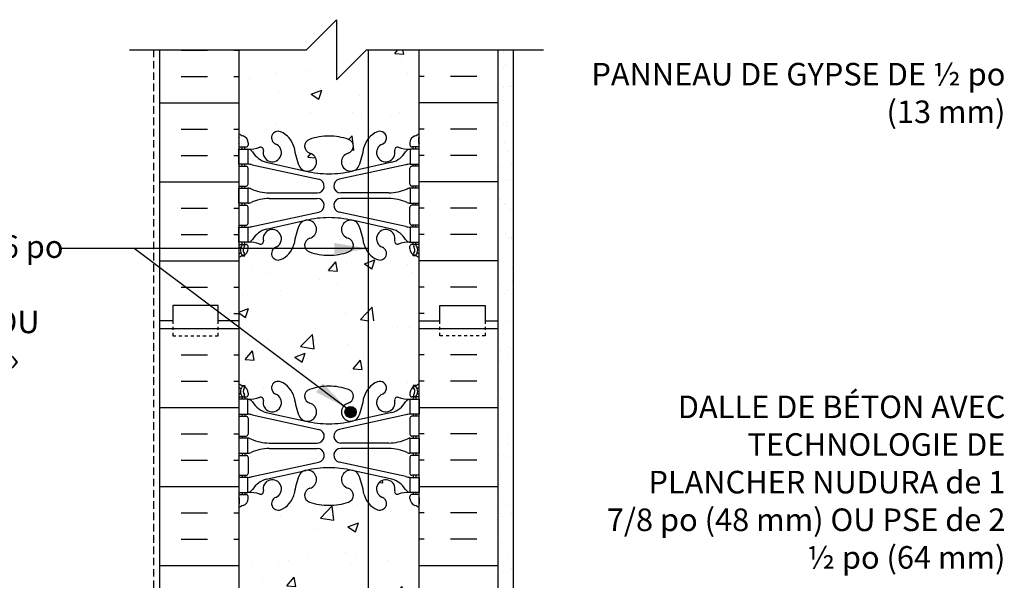
# Model space of a CAD drawing. Units: inches. Extents: x -108.4 to -55.7, y 106.3 to 166.2.
# Drawn here: x -89.5 to -56.7, y 147.6 to 166.2 of the extents above; entities that cross this region are included whole.
import ezdxf

# ---------------------------------------------------------------- set-up
doc = ezdxf.new("R2010")
doc.units = ezdxf.units.IN
doc.header["$MEASUREMENT"] = 0
doc.linetypes.add('DASHED2', pattern=[0.375, 0.25, -0.125])
for name, color, linetype in [('HATCH', 12, 'Continuous'), ('line25', 2, 'Continuous'), ('LINE3', 3, 'Continuous'), ('LINE50', 5, 'Continuous'), ('LINE9', 9, 'Continuous'), ('TEXT', 4, 'Continuous'), ('Web_Edge', 9, 'Continuous')]:
    doc.layers.add(name, color=color, linetype=linetype)
doc.styles.add('DIM', font='romans.shx', dxfattribs={"width": 0.7})
doc.styles.get("Standard").update_dxf_attribs({"font": 'romans.shx'})
doc.dimstyles.new('ext', dxfattribs={"dimscale": 12, "dimtxt": 0.09375, "dimasz": 0.09375, "dimexe": 0.09375, "dimexo": 0.0625, "dimgap": 0.0625, "dimtad": 0, "dimjust": 1, "dimdec": 1, "dimzin": 3, "dimdsep": 46, "dimlunit": 4, "dimtxsty": 'DIM', "dimcen": 0.09, "dimdle": 0.09375, "dimclrt": 4, "dimadec": 0, "dimazin": 0, "dimtfac": 1, "dimtdec": 1, "dimtmove": 2, "dimatfit": 3, "dimfxl": 0, "dimfrac": 2, "dimtolj": 1, "dimtzin": 0, "dimarcsym": 0})

# ---------------------------------------------------------------- blocks, each defined once
blk = doc.blocks.new('6 web')
at = {"layer": 'Web_Edge'}
for p, q in [((-3, 6.566), (-2.958, 6.566)), ((-2.89, 6.845), (-2.8, 6.845)), ((-2.8, 6.845), (-2.8, 6.803)), ((-2.69, 6.596), (-2.69, 6.529)), ((2.69, 6.596), (2.69, 6.529)), ((2.89, 6.845), (2.8, 6.845)), ((2.8, 6.845), (2.8, 6.803)), ((3, 6.566), (2.958, 6.566)), ((-3, 6.466), (-2.752, 6.466)), ((-2.89, 6.466), (-2.89, 6.396)), ((-2.8, 6.466), (-2.8, 6.396)), ((3, 6.466), (2.752, 6.466)), ((2.8, 6.466), (2.8, 6.396)), ((2.89, 6.466), (2.89, 6.396)), ((-2.89, 5.896), (-2.89, 5.826)), ((-2.8, 5.896), (-2.8, 5.826)), ((-2.09, 5.955), (-0.768, 5.665)), ((2.09, 5.955), (0.768, 5.665)), ((2.8, 5.896), (2.8, 5.826)), ((2.89, 5.896), (2.89, 5.826)), ((-3, 5.826), (-2.752, 5.826)), ((-2.69, 5.764), (-2.69, 5.229)), ((-2.551, 5.872), (-0.34, 5.391)), ((2.551, 5.872), (0.34, 5.391)), ((2.69, 5.764), (2.69, 5.229)), ((3, 5.826), (2.752, 5.826)), ((-3, 5.166), (-2.752, 5.166)), ((-2.89, 5.166), (-2.89, 5.096)), ((-2.8, 5.166), (-2.8, 5.096)), ((-1.985, 4.936), (-0.389, 4.936)), ((1.985, 4.936), (0.389, 4.936)), ((3, 5.166), (2.752, 5.166)), ((2.8, 5.166), (2.8, 5.096)), ((2.89, 5.166), (2.89, 5.096)), ((-2.89, 4.596), (-2.89, 4.526)), ((-2.8, 4.596), (-2.8, 4.526)), ((-1.985, 4.756), (-0.389, 4.756)), ((1.985, 4.756), (0.389, 4.756)), ((2.8, 4.596), (2.8, 4.526)), ((2.89, 4.596), (2.89, 4.526)), ((-3, 4.526), (-2.752, 4.526)), ((-2.69, 4.464), (-2.69, 3.929)), ((-2.551, 3.82), (-0.34, 4.302)), ((2.551, 3.82), (0.34, 4.302)), ((2.69, 4.464), (2.69, 3.929)), ((3, 4.526), (2.752, 4.526)), ((-2.09, 3.737), (-0.768, 4.028)), ((2.09, 3.737), (0.768, 4.028)), ((-3, 3.866), (-2.752, 3.866)), ((-2.89, 3.866), (-2.89, 3.796)), ((-2.8, 3.866), (-2.8, 3.796)), ((3, 3.866), (2.752, 3.866)), ((2.8, 3.866), (2.8, 3.796)), ((2.89, 3.866), (2.89, 3.796)), ((-2.89, 3.296), (-2.89, 3.226)), ((-2.8, 3.296), (-2.8, 3.226)), ((2.8, 3.296), (2.8, 3.226)), ((2.89, 3.296), (2.89, 3.226)), ((-3, 3.226), (-2.752, 3.226)), ((-2.99, 3.106), (-2.99, 2.92)), ((-2.69, 3.096), (-2.69, 3.164)), ((2.69, 3.096), (2.69, 3.164)), ((3, 3.226), (2.752, 3.226)), ((2.99, 3.106), (2.99, 2.92)), ((-2.99, -3.106), (-2.99, -2.92)), ((2.99, -3.106), (2.99, -2.92)), ((-3, -3.226), (-2.752, -3.226)), ((-2.89, -3.296), (-2.89, -3.226)), ((-2.8, -3.296), (-2.8, -3.226)), ((-2.69, -3.096), (-2.69, -3.164)), ((2.69, -3.096), (2.69, -3.164)), ((3, -3.226), (2.752, -3.226)), ((2.8, -3.296), (2.8, -3.226)), ((2.89, -3.296), (2.89, -3.226)), ((-3, -3.866), (-2.752, -3.866)), ((-2.89, -3.866), (-2.89, -3.796)), ((-2.8, -3.866), (-2.8, -3.796)), ((-2.551, -3.82), (-0.34, -4.302)), ((-2.09, -3.737), (-0.768, -4.028)), ((2.551, -3.82), (0.34, -4.302)), ((2.09, -3.737), (0.768, -4.028)), ((3, -3.866), (2.752, -3.866)), ((2.8, -3.866), (2.8, -3.796)), ((2.89, -3.866), (2.89, -3.796)), ((-2.69, -4.464), (-2.69, -3.929)), ((2.69, -4.464), (2.69, -3.929)), ((-3, -4.526), (-2.752, -4.526)), ((-2.89, -4.596), (-2.89, -4.526)), ((-2.8, -4.596), (-2.8, -4.526)), ((3, -4.526), (2.752, -4.526)), ((2.8, -4.596), (2.8, -4.526)), ((2.89, -4.596), (2.89, -4.526)), ((-1.985, -4.756), (-0.389, -4.756)), ((1.985, -4.756), (0.389, -4.756)), ((-3, -5.166), (-2.752, -5.166)), ((-2.89, -5.166), (-2.89, -5.096)), ((-2.8, -5.166), (-2.8, -5.096)), ((-2.69, -5.764), (-2.69, -5.229)), ((-1.985, -4.936), (-0.389, -4.936)), ((1.985, -4.936), (0.389, -4.936)), ((2.69, -5.764), (2.69, -5.229)), ((3, -5.166), (2.752, -5.166)), ((2.8, -5.166), (2.8, -5.096)), ((2.89, -5.166), (2.89, -5.096)), ((-2.551, -5.872), (-0.34, -5.391)), ((2.551, -5.872), (0.34, -5.391)), ((-3, -5.826), (-2.752, -5.826)), ((-2.89, -5.896), (-2.89, -5.826)), ((-2.8, -5.896), (-2.8, -5.826)), ((-2.09, -5.955), (-0.768, -5.665)), ((2.09, -5.955), (0.768, -5.665)), ((3, -5.826), (2.752, -5.826)), ((2.8, -5.896), (2.8, -5.826)), ((2.89, -5.896), (2.89, -5.826)), ((-3, -6.466), (-2.752, -6.466)), ((-2.89, -6.466), (-2.89, -6.396)), ((-2.8, -6.466), (-2.8, -6.396)), ((-2.69, -6.596), (-2.69, -6.529)), ((2.69, -6.596), (2.69, -6.529)), ((3, -6.466), (2.752, -6.466)), ((2.8, -6.466), (2.8, -6.396)), ((2.89, -6.466), (2.89, -6.396)), ((-3, -6.566), (-2.958, -6.566)), ((-2.89, -6.845), (-2.8, -6.845)), ((-2.8, -6.845), (-2.8, -6.803)), ((2.8, -6.845), (2.8, -6.803)), ((2.89, -6.845), (2.8, -6.845)), ((3, -6.566), (2.958, -6.566))]:
    blk.add_line(p, q, dxfattribs=at)
for points in [[(-2.995, 5.896), (-2.695, 5.896), (-2.695, 6.396), (-2.995, 6.396)], [(2.995, 5.896), (2.695, 5.896), (2.695, 6.396), (2.995, 6.396)], [(-2.995, 4.596), (-2.695, 4.596), (-2.695, 5.096), (-2.995, 5.096)], [(2.995, 4.596), (2.695, 4.596), (2.695, 5.096), (2.995, 5.096)], [(-2.995, 3.296), (-2.695, 3.296), (-2.695, 3.796), (-2.995, 3.796)], [(2.995, 3.296), (2.695, 3.296), (2.695, 3.796), (2.995, 3.796)], [(-2.995, -3.296), (-2.695, -3.296), (-2.695, -3.796), (-2.995, -3.796)], [(2.995, -3.296), (2.695, -3.296), (2.695, -3.796), (2.995, -3.796)], [(-2.995, -4.596), (-2.695, -4.596), (-2.695, -5.096), (-2.995, -5.096)], [(2.995, -4.596), (2.695, -4.596), (2.695, -5.096), (2.995, -5.096)], [(-2.995, -5.896), (-2.695, -5.896), (-2.695, -6.396), (-2.995, -6.396)], [(2.995, -5.896), (2.695, -5.896), (2.695, -6.396), (2.995, -6.396)]]:
    blk.add_lwpolyline(points, close=True, dxfattribs=at)
for centre, radius, start, end in [((-2.69, 7.303), 0.5, 231.6833, 250.5288), ((-1.69, 6.766), 0.22, 68.1963, 248.1963), ((-1.885, 6.278), 0.745, 13.2652, 68.1963), ((1.885, 6.278), 0.745, 111.8037, 166.7348), ((1.69, 6.766), 0.22, 291.8037, 111.8037), ((2.69, 7.303), 0.5, 289.4712, 308.3167), ((-2.69, 7.303), 0.6, 238.8907, 245.0748), ((-2.958, 6.586), 0.02, 270, 14.1541), ((-2.696, 6.651), 0.25, 140.1145, 222.4609), ((-2.951, 6.741), 0.02, 340.7916, 65.0748), ((-2.854, 6.782), 0.045, 319.1879, 141.448), ((-2.94, 6.596), 0.25, 0, 70.5288), ((-2.696, 6.651), 0.16, 140.0001, 222.4609), ((-1.885, 6.278), 0.305, 166.6795, 68.1963), ((-0.571, 6.49), 0.24, 108.923, 254.2747), ((0, 4.825), 2, 90, 108.923), ((0, 4.825), 2, 71.077, 90), ((0.571, 6.49), 0.24, 285.7253, 71.077), ((1.885, 6.278), 0.305, 111.8037, 13.3205), ((2.94, 6.596), 0.25, 109.4712, 180), ((2.854, 6.782), 0.045, 38.552, 220.8121), ((2.696, 6.651), 0.16, 317.5391, 39.9999), ((2.696, 6.651), 0.25, 317.5391, 39.8855), ((2.951, 6.741), 0.02, 114.9252, 199.2084), ((2.958, 6.586), 0.02, 165.8459, 270), ((2.69, 7.303), 0.6, 294.9252, 301.1093), ((-2.848, 6.512), 0.045, 222.4609, 42.4609), ((-2.752, 6.529), 0.0625, 270, 0), ((-2.639, 7.395), 1, 266.7879, 289.9067), ((-2.738, 6.15), 0.25, 37.2777, 80.0823), ((-1.891, 6.678), 0.75, 210.155, 254.5838), ((-2.269, 6.369), 0.09, 346.6795, 108.8651), ((1.803, 6.92), 3, 189.0273, 201.1984), ((-0.718, 5.966), 0.305, 205.3782, 74.2747), ((0.718, 5.966), 0.305, 105.7253, 334.6218), ((-1.803, 6.92), 3, 338.8016, 350.9727), ((1.891, 6.678), 0.75, 285.4162, 329.845), ((2.269, 6.369), 0.09, 71.1349, 193.3205), ((2.639, 7.395), 1, 250.0933, 273.2121), ((2.738, 6.15), 0.25, 99.9177, 142.7223), ((2.752, 6.529), 0.0625, 180, 270), ((2.848, 6.512), 0.045, 137.5391, 317.5391), ((-2.786, 4.9), 1, 76.4291, 84.7991), ((2.786, 4.9), 1, 95.2009, 103.5709), ((-2.752, 5.764), 0.0625, 0, 90), ((0, 8.932), 3.356, 256.7692, 270), ((0, 8.932), 3.356, 270, 283.2308), ((2.752, 5.764), 0.0625, 90, 180), ((-0.389, 5.166), 0.23, 270, 77.6055), ((0.389, 5.166), 0.23, 102.3945, 270), ((-2.752, 5.229), 0.0625, 270, 0), ((-2.699, 4.877), 0.219, 60.4937, 88.92), ((-1.955, 6.536), 1.6, 246.5673, 268.9203), ((1.955, 6.536), 1.6, 271.0797, 293.4327), ((2.699, 4.877), 0.219, 91.08, 119.5063), ((2.752, 5.229), 0.0625, 180, 270), ((-2.699, 4.815), 0.219, 271.08, 299.5063), ((-2.699, 4.815), 0.219, 271.08, 299.5063), ((-1.955, 3.156), 1.6, 91.0797, 113.4327), ((-1.955, 3.156), 1.6, 91.0797, 113.4327), ((-0.389, 4.526), 0.23, 282.3945, 90), ((0.389, 4.526), 0.23, 90, 257.6055), ((1.955, 3.156), 1.6, 66.5673, 88.9203), ((1.955, 3.156), 1.6, 66.5673, 88.9203), ((2.699, 4.815), 0.219, 240.4937, 268.92), ((2.699, 4.815), 0.219, 240.4937, 268.92), ((-2.752, 4.464), 0.0625, 0, 90), ((2.752, 4.464), 0.0625, 90, 180), ((-2.752, 3.929), 0.0625, 270, 0), ((-0.718, 3.727), 0.305, 285.7253, 154.6218), ((0, 0.761), 3.356, 90, 103.2308), ((0, 0.761), 3.356, 76.7692, 90), ((0.718, 3.727), 0.305, 25.3782, 254.2747), ((2.752, 3.929), 0.0625, 180, 270), ((-2.786, 4.792), 1, 275.2009, 283.5709), ((-1.891, 3.014), 0.75, 105.4162, 149.845), ((-1.885, 3.414), 0.305, 291.8037, 193.3205), ((1.803, 2.773), 3, 158.8016, 170.9727), ((-1.803, 2.773), 3, 9.0273, 21.1984), ((1.885, 3.414), 0.305, 346.6795, 248.1963), ((1.891, 3.014), 0.75, 30.155, 74.5838), ((2.786, 4.792), 1, 256.4291, 264.7991), ((-2.738, 3.542), 0.25, 279.9177, 322.7223), ((-2.639, 2.298), 1, 70.0933, 93.2121), ((-2.269, 3.323), 0.09, 251.1349, 13.3205), ((-0.571, 3.202), 0.24, 105.7253, 251.077), ((0.571, 3.202), 0.24, 288.923, 74.2747), ((2.269, 3.323), 0.09, 166.6795, 288.8651), ((2.639, 2.298), 1, 86.7879, 109.9067), ((2.738, 3.542), 0.25, 217.2777, 260.0823), ((-3.01, 3.106), 0.02, 0, 60.012), ((-2.94, 3.096), 0.25, 289.4712, 360), ((-2.752, 3.164), 0.0625, 360, 90), ((-1.69, 2.927), 0.22, 111.8037, 291.8037), ((-1.885, 3.414), 0.745, 291.8037, 346.7348), ((0, 4.867), 2, 251.077, 270), ((0, 4.867), 2, 270, 288.923), ((1.885, 3.414), 0.745, 193.2652, 248.1963), ((1.69, 2.927), 0.22, 248.1963, 68.1963), ((2.752, 3.164), 0.0625, 90, 180), ((2.94, 3.096), 0.25, 180, 250.5288), ((3.01, 3.106), 0.02, 119.988, 180), ((-3.01, 2.92), 0.02, 301.073, 0), ((-2.69, 2.389), 0.6, 121.073, 121.1093), ((-2.69, 2.389), 0.5, 109.4712, 128.3167), ((2.69, 2.389), 0.5, 51.6833, 70.5288), ((3.01, 2.92), 0.02, 180, 238.927), ((2.69, 2.389), 0.6, 58.8907, 58.927), ((-2.69, -2.389), 0.5, 231.6833, 250.5288), ((-2.69, -2.389), 0.6, 238.8907, 238.927), ((-3.01, -2.92), 0.02, 360, 58.927), ((-2.94, -3.096), 0.25, 0, 70.5288), ((-1.69, -2.927), 0.22, 68.1963, 248.1963), ((-1.885, -3.414), 0.745, 13.2652, 68.1963), ((0, -4.867), 2, 90, 108.923), ((0, -4.867), 2, 71.077, 90), ((1.885, -3.414), 0.745, 111.8037, 166.7348), ((1.69, -2.927), 0.22, 291.8037, 111.8037), ((2.94, -3.096), 0.25, 109.4712, 180), ((2.69, -2.389), 0.5, 289.4712, 308.3167), ((3.01, -2.92), 0.02, 121.073, 180), ((2.69, -2.389), 0.6, 301.073, 301.1093), ((-3.01, -3.106), 0.02, 299.988, 360), ((-2.752, -3.164), 0.0625, 270, 0), ((-2.639, -2.298), 1, 266.7879, 289.9067), ((-2.269, -3.323), 0.09, 346.6795, 108.8651), ((-1.885, -3.414), 0.305, 166.6795, 68.1963), ((1.803, -2.773), 3, 189.0273, 201.1984), ((-0.571, -3.202), 0.24, 108.923, 254.2747), ((0.571, -3.202), 0.24, 285.7253, 71.077), ((-1.803, -2.773), 3, 338.8016, 350.9727), ((1.885, -3.414), 0.305, 111.8037, 13.3205), ((2.269, -3.323), 0.09, 71.1349, 193.3205), ((2.639, -2.298), 1, 250.0933, 273.2121), ((2.752, -3.164), 0.0625, 180, 270), ((3.01, -3.106), 0.02, 180, 240.012), ((-2.738, -3.542), 0.25, 37.2777, 80.0823), ((-1.891, -3.014), 0.75, 210.155, 254.5838), ((-0.718, -3.727), 0.305, 205.3782, 74.2747), ((0.718, -3.727), 0.305, 105.7253, 334.6218), ((1.891, -3.014), 0.75, 285.4162, 329.845), ((2.738, -3.542), 0.25, 99.9177, 142.7223), ((-2.752, -3.929), 0.0625, 0, 90), ((-2.786, -4.792), 1, 76.4291, 84.7991), ((2.786, -4.792), 1, 95.2009, 103.5709), ((2.752, -3.929), 0.0625, 90, 180), ((0, -0.761), 3.356, 256.7692, 270), ((0, -0.761), 3.356, 270, 283.2308), ((-2.752, -4.464), 0.0625, 270, 0), ((-0.389, -4.526), 0.23, 270, 77.6055), ((0.389, -4.526), 0.23, 102.3945, 270), ((2.752, -4.464), 0.0625, 180, 270), ((-2.699, -4.815), 0.219, 60.4937, 88.92), ((-2.699, -4.815), 0.219, 60.4937, 88.92), ((-1.955, -3.156), 1.6, 246.5673, 268.9203), ((-1.955, -3.156), 1.6, 246.5673, 268.9203), ((1.955, -3.156), 1.6, 271.0797, 293.4327), ((1.955, -3.156), 1.6, 271.0797, 293.4327), ((2.699, -4.815), 0.219, 91.08, 119.5063), ((2.699, -4.815), 0.219, 91.08, 119.5063), ((-2.752, -5.229), 0.0625, 0, 90), ((-2.699, -4.877), 0.219, 271.08, 299.5063), ((-1.955, -6.536), 1.6, 91.0797, 113.4327), ((-0.389, -5.166), 0.23, 282.3945, 90), ((0.389, -5.166), 0.23, 90, 257.6055), ((1.955, -6.536), 1.6, 66.5673, 88.9203), ((2.699, -4.877), 0.219, 240.4937, 268.92), ((2.752, -5.229), 0.0625, 90, 180), ((-2.752, -5.764), 0.0625, 270, 0), ((-2.786, -4.9), 1, 275.2009, 283.5709), ((1.803, -6.92), 3, 158.8016, 170.9727), ((-0.718, -5.966), 0.305, 285.7253, 154.6218), ((0, -8.932), 3.356, 90, 103.2308), ((0, -8.932), 3.356, 76.7692, 90), ((0.718, -5.966), 0.305, 25.3782, 254.2747), ((-1.803, -6.92), 3, 9.0273, 21.1984), ((2.786, -4.9), 1, 256.4291, 264.7991), ((2.752, -5.764), 0.0625, 180, 270), ((-1.891, -6.678), 0.75, 105.4162, 149.845), ((-1.885, -6.278), 0.305, 291.8037, 193.3205), ((1.885, -6.278), 0.305, 346.6795, 248.1963), ((1.891, -6.678), 0.75, 30.155, 74.5838), ((-2.696, -6.651), 0.25, 137.5391, 219.8855), ((-2.848, -6.512), 0.045, 317.5391, 137.5391), ((-2.696, -6.651), 0.16, 137.5391, 219.9999), ((-2.752, -6.529), 0.0625, 360, 90), ((-2.738, -6.15), 0.25, 279.9177, 322.7223), ((-2.639, -7.395), 1, 70.0933, 93.2121), ((-2.269, -6.369), 0.09, 251.1349, 13.3205), ((-1.885, -6.278), 0.745, 291.8037, 346.7348), ((-0.571, -6.49), 0.24, 105.7253, 251.077), ((0.571, -6.49), 0.24, 288.923, 74.2747), ((1.885, -6.278), 0.745, 193.2652, 248.1963), ((2.269, -6.369), 0.09, 166.6795, 288.8651), ((2.639, -7.395), 1, 86.7879, 109.9067), ((2.738, -6.15), 0.25, 217.2777, 260.0823), ((2.752, -6.529), 0.0625, 90, 180), ((2.848, -6.512), 0.045, 42.4609, 222.4609), ((2.696, -6.651), 0.16, 320.0001, 42.4609), ((2.696, -6.651), 0.25, 320.1145, 42.4609), ((-2.69, -7.303), 0.6, 114.9252, 121.1093), ((-2.69, -7.303), 0.5, 109.4712, 128.3167), ((-2.958, -6.586), 0.02, 345.8459, 90), ((-2.951, -6.741), 0.02, 294.9252, 19.2084), ((-2.854, -6.782), 0.045, 218.552, 40.8121), ((-2.94, -6.596), 0.25, 289.4712, 360), ((-1.69, -6.766), 0.22, 111.8037, 291.8037), ((0, -4.825), 2, 251.077, 270), ((0, -4.825), 2, 270, 288.923), ((1.69, -6.766), 0.22, 248.1963, 68.1963), ((2.94, -6.596), 0.25, 180, 250.5288), ((2.854, -6.782), 0.045, 139.1879, 321.448), ((2.69, -7.303), 0.5, 51.6833, 70.5288), ((2.951, -6.741), 0.02, 160.7916, 245.0748), ((2.958, -6.586), 0.02, 90, 194.1541), ((2.69, -7.303), 0.6, 58.8907, 65.0748)]:
    blk.add_arc(centre, radius, start, end, dxfattribs=at)
blk = doc.blocks.new('6StanHalf2')
at = {"layer": 'HATCH'}
for p, q in [((-10.099, 8.49), (-9.224, 8.49)), ((-8.349, 8.49), (-8.188, 8.49)), ((-3.003, 8.378), (-2.901, 8.5)), ((-3.003, 8.378), (-2.704, 8.352)), ((-2.792, 8.225), (-2.792, 8.225)), ((-2.704, 8.35), (-2.732, 8.5)), ((-2.026, 8.49), (-2.188, 8.49)), ((-0.276, 8.49), (-1.151, 8.49)), ((-4.349, 8.066), (-4.349, 8.066)), ((-10.099, 7.615), (-9.224, 7.615)), ((-8.349, 7.615), (-8.188, 7.615)), ((-7.843, 7.56), (-7.843, 7.56)), ((-6.916, 7.714), (-6.916, 7.714)), ((-5.949, 7.809), (-5.949, 7.809)), ((-2.567, 7.699), (-2.567, 7.699)), ((-2.026, 7.615), (-2.188, 7.615)), ((-0.276, 7.615), (-1.151, 7.615)), ((-6.851, 7.08), (-6.851, 7.08)), ((-5.78, 7.026), (-5.43, 7.16)), ((-5.78, 7.026), (-5.531, 6.858)), ((-5.531, 6.856), (-5.43, 7.158)), ((-5.483, 7.198), (-5.483, 7.198)), ((-4.182, 6.967), (-4.182, 6.967)), ((-10.812, 6.74), (-8.188, 6.74)), ((0.438, 6.74), (-2.188, 6.74)), ((-5.797, 6.409), (-5.797, 6.409)), ((-4.41, 6.401), (-4.41, 6.401)), ((-4.107, 6.253), (-4.107, 6.253)), ((-3.128, 6.296), (-3.128, 6.296)), ((-2.855, 6.418), (-2.855, 6.418)), ((-6.977, 6.049), (-6.977, 6.049)), ((-10.099, 5.865), (-9.224, 5.865)), ((-8.349, 5.865), (-8.188, 5.865)), ((-7.265, 5.837), (-7.265, 5.837)), ((-4.535, 5.524), (-4.418, 5.645)), ((-4.385, 5.36), (-4.418, 5.643)), ((-2.026, 5.865), (-2.188, 5.865)), ((-0.276, 5.865), (-1.151, 5.865)), ((-4.363, 5.168), (-4.377, 5.291)), ((-10.099, 4.99), (-9.224, 4.99)), ((-8.349, 4.99), (-8.188, 4.99)), ((-5.896, 4.931), (-5.791, 5.056)), ((-5.896, 4.931), (-5.632, 4.908)), ((-4.409, 5.177), (-4.363, 5.17)), ((-2.026, 4.99), (-2.188, 4.99)), ((-0.276, 4.99), (-1.151, 4.99)), ((-4.471, 4.737), (-4.471, 4.737)), ((-10.812, 4.115), (-8.188, 4.115)), ((0.438, 4.115), (-2.188, 4.115)), ((-10.099, 3.24), (-9.224, 3.24)), ((-8.349, 3.24), (-8.188, 3.24)), ((-2.026, 3.24), (-2.188, 3.24)), ((-0.276, 3.24), (-1.151, 3.24)), ((-10.099, 2.365), (-9.224, 2.365)), ((-8.349, 2.365), (-8.188, 2.365)), ((-2.026, 2.365), (-2.188, 2.365)), ((-0.276, 2.365), (-1.151, 2.365)), ((-6.151, 1.871), (-6.151, 1.871)), ((-10.812, 1.49), (-8.188, 1.49)), ((-7.766, 1.312), (-7.766, 1.312)), ((-5.202, 1.17), (-4.961, 1.457)), ((-4.903, 1.142), (-4.961, 1.455)), ((-4.592, 1.408), (-4.592, 1.408)), ((-4.012, 1.387), (-3.662, 1.521)), ((-4.012, 1.387), (-3.763, 1.219)), ((-3.763, 1.217), (-3.662, 1.519)), ((-2.582, 1.367), (-2.582, 1.367)), ((0.438, 1.49), (-2.188, 1.49)), ((-7.159, 1.056), (-7.159, 1.056)), ((-5.202, 1.17), (-4.903, 1.144)), ((-5.096, 1.199), (-5.096, 1.199)), ((-2.427, 1.087), (-2.427, 1.087)), ((-5.498, 0.867), (-5.498, 0.867)), ((-4.908, 0.751), (-4.908, 0.751)), ((-10.099, 0.615), (-9.224, 0.615)), ((-8.349, 0.615), (-8.188, 0.615)), ((-8.053, 0.337), (-8.053, 0.337)), ((-6.801, 0.502), (-6.801, 0.502)), ((-2.026, 0.615), (-2.188, 0.615)), ((-0.276, 0.615), (-1.151, 0.615)), ((-8.349, -0.26), (-8.188, -0.26)), ((-8.188, -0.216), (-7.863, -0.091)), ((-8.188, -0.243), (-7.965, -0.393)), ((-7.964, -0.396), (-7.863, -0.094)), ((-4.653, -0.257), (-4.653, -0.257)), ((-4.145, -0.459), (-3.755, -0.053)), ((-3.703, -0.5), (-3.755, -0.055)), ((-2.026, -0.26), (-2.188, -0.26)), ((-4.145, -0.459), (-3.88, -0.5))]:
    blk.add_line(p, q, dxfattribs=at)
at = {"layer": 'line25'}
for p, q in [((-8.188, 8.5), (-8.188, -0.5)), ((-2.188, -0.5), (-2.188, 8.5))]:
    blk.add_line(p, q, dxfattribs=at)
at = {"layer": 'LINE50'}
for p, q in [((-10.812, -0.5), (-10.812, 8.5)), ((0.438, -0.5), (0.438, 8.5))]:
    blk.add_line(p, q, dxfattribs=at)
for points in [[(-8.188, -0.5), (-8.875, -0.5), (-8.875, 0), (-10.375, 0), (-10.375, -0.5), (-10.812, -0.5)], [(-2.188, -0.5), (-1.5, -0.5), (-1.5, 0), (0, 0), (0, -0.5), (0.438, -0.5)]]:
    blk.add_lwpolyline(points, dxfattribs=at)
at = {"layer": 'Web_Edge'}
for p, q in [((-8.177, 5.394), (-8.177, 5.58)), ((-2.198, 5.394), (-2.198, 5.58)), ((-8.188, 5.274), (-7.94, 5.274)), ((-8.077, 5.204), (-8.077, 5.274)), ((-7.987, 5.204), (-7.987, 5.274)), ((-7.877, 5.404), (-7.877, 5.336)), ((-2.498, 5.404), (-2.498, 5.336)), ((-2.188, 5.274), (-2.435, 5.274)), ((-2.388, 5.204), (-2.388, 5.274)), ((-2.298, 5.204), (-2.298, 5.274)), ((-8.188, 4.634), (-7.94, 4.634)), ((-8.077, 4.634), (-8.077, 4.704)), ((-7.987, 4.634), (-7.987, 4.704)), ((-7.738, 4.68), (-5.527, 4.198)), ((-7.277, 4.763), (-5.956, 4.472)), ((-2.637, 4.68), (-4.848, 4.198)), ((-3.098, 4.763), (-4.419, 4.472)), ((-2.188, 4.634), (-2.435, 4.634)), ((-2.388, 4.634), (-2.388, 4.704)), ((-2.298, 4.634), (-2.298, 4.704)), ((-7.877, 4.036), (-7.877, 4.571)), ((-2.498, 4.036), (-2.498, 4.571)), ((-8.188, 3.974), (-7.94, 3.974)), ((-8.077, 3.904), (-8.077, 3.974)), ((-7.987, 3.904), (-7.987, 3.974)), ((-2.188, 3.974), (-2.435, 3.974)), ((-2.388, 3.904), (-2.388, 3.974)), ((-2.298, 3.904), (-2.298, 3.974)), ((-7.173, 3.744), (-5.577, 3.744)), ((-3.202, 3.744), (-4.798, 3.744)), ((-8.188, 3.334), (-7.94, 3.334)), ((-8.077, 3.334), (-8.077, 3.404)), ((-7.987, 3.334), (-7.987, 3.404)), ((-7.173, 3.564), (-5.577, 3.564)), ((-3.202, 3.564), (-4.798, 3.564)), ((-2.188, 3.334), (-2.435, 3.334)), ((-2.388, 3.334), (-2.388, 3.404)), ((-2.298, 3.334), (-2.298, 3.404)), ((-7.877, 2.736), (-7.877, 3.271)), ((-7.738, 2.628), (-5.527, 3.109)), ((-2.637, 2.628), (-4.848, 3.109)), ((-2.498, 2.736), (-2.498, 3.271)), ((-8.188, 2.674), (-7.94, 2.674)), ((-8.077, 2.604), (-8.077, 2.674)), ((-7.987, 2.604), (-7.987, 2.674)), ((-7.277, 2.545), (-5.956, 2.835)), ((-3.098, 2.545), (-4.419, 2.835)), ((-2.188, 2.674), (-2.435, 2.674)), ((-2.388, 2.604), (-2.388, 2.674)), ((-2.298, 2.604), (-2.298, 2.674)), ((-8.188, 2.034), (-7.94, 2.034)), ((-8.077, 2.034), (-8.077, 2.104)), ((-7.987, 2.034), (-7.987, 2.104)), ((-7.877, 1.904), (-7.877, 1.971)), ((-2.498, 1.904), (-2.498, 1.971)), ((-2.188, 2.034), (-2.435, 2.034)), ((-2.388, 2.034), (-2.388, 2.104)), ((-2.298, 2.034), (-2.298, 2.104)), ((-8.188, 1.934), (-8.146, 1.934)), ((-8.077, 1.655), (-7.987, 1.655)), ((-7.987, 1.655), (-7.987, 1.697)), ((-2.388, 1.655), (-2.388, 1.697)), ((-2.298, 1.655), (-2.388, 1.655)), ((-2.188, 1.934), (-2.229, 1.934))]:
    blk.add_line(p, q, dxfattribs=at)
for points in [[(-8.182, 5.204), (-7.882, 5.204), (-7.882, 4.704), (-8.182, 4.704)], [(-2.193, 5.204), (-2.493, 5.204), (-2.493, 4.704), (-2.193, 4.704)], [(-8.182, 3.904), (-7.882, 3.904), (-7.882, 3.404), (-8.182, 3.404)], [(-2.193, 3.904), (-2.493, 3.904), (-2.493, 3.404), (-2.193, 3.404)], [(-8.182, 2.604), (-7.882, 2.604), (-7.882, 2.104), (-8.182, 2.104)], [(-2.193, 2.604), (-2.493, 2.604), (-2.493, 2.104), (-2.193, 2.104)]]:
    blk.add_lwpolyline(points, close=True, dxfattribs=at)
for centre, radius, start, end in [((-7.877, 6.111), 0.5, 231.6833, 250.5288), ((-7.877, 6.111), 0.6, 238.8907, 238.927), ((-8.197, 5.58), 0.02, 360, 58.927), ((-8.127, 5.404), 0.25, 0, 70.5288), ((-6.878, 5.573), 0.22, 68.1963, 248.1963), ((-7.073, 5.086), 0.745, 13.2652, 68.1963), ((-5.188, 3.633), 2, 90, 108.923), ((-5.188, 3.633), 2, 71.077, 90), ((-3.302, 5.086), 0.745, 111.8037, 166.7348), ((-3.497, 5.573), 0.22, 291.8037, 111.8037), ((-2.248, 5.404), 0.25, 109.4712, 180), ((-2.498, 6.111), 0.5, 289.4712, 308.3167), ((-2.178, 5.58), 0.02, 121.073, 180), ((-2.498, 6.111), 0.6, 301.073, 301.1093), ((-8.197, 5.394), 0.02, 299.988, 360), ((-7.94, 5.336), 0.0625, 270, 0), ((-7.826, 6.202), 1, 266.7879, 289.9067), ((-7.457, 5.177), 0.09, 346.6795, 108.8651), ((-7.073, 5.086), 0.305, 166.6795, 68.1963), ((-3.385, 5.727), 3, 189.0273, 201.1984), ((-5.758, 5.298), 0.24, 108.923, 254.2747), ((-4.617, 5.298), 0.24, 285.7253, 71.077), ((-6.99, 5.727), 3, 338.8016, 350.9727), ((-3.302, 5.086), 0.305, 111.8037, 13.3205), ((-2.918, 5.177), 0.09, 71.1349, 193.3205), ((-2.549, 6.202), 1, 250.0933, 273.2121), ((-2.435, 5.336), 0.0625, 180, 270), ((-2.178, 5.394), 0.02, 180, 240.012), ((-7.926, 4.958), 0.25, 37.2777, 80.0823), ((-7.078, 5.486), 0.75, 210.155, 254.5838), ((-5.906, 4.773), 0.305, 205.3782, 74.2747), ((-4.469, 4.773), 0.305, 105.7253, 334.6218), ((-3.297, 5.486), 0.75, 285.4162, 329.845), ((-2.449, 4.958), 0.25, 99.9177, 142.7223), ((-7.94, 4.571), 0.0625, 0, 90), ((-7.973, 3.708), 1, 76.4291, 84.7991), ((-2.402, 3.708), 1, 95.2009, 103.5709), ((-2.435, 4.571), 0.0625, 90, 180), ((-5.188, 7.739), 3.356, 256.7692, 270), ((-5.188, 7.739), 3.356, 270, 283.2308), ((-7.94, 4.036), 0.0625, 270, 0), ((-5.577, 3.974), 0.23, 270, 77.6055), ((-4.798, 3.974), 0.23, 102.3945, 270), ((-2.435, 4.036), 0.0625, 180, 270), ((-7.887, 3.685), 0.219, 60.4937, 88.92), ((-7.887, 3.685), 0.219, 60.4937, 88.92), ((-7.143, 5.344), 1.6, 246.5673, 268.9203), ((-7.143, 5.344), 1.6, 246.5673, 268.9203), ((-3.232, 5.344), 1.6, 271.0797, 293.4327), ((-3.232, 5.344), 1.6, 271.0797, 293.4327), ((-2.488, 3.685), 0.219, 91.08, 119.5063), ((-2.488, 3.685), 0.219, 91.08, 119.5063), ((-7.94, 3.271), 0.0625, 0, 90), ((-7.887, 3.623), 0.219, 271.08, 299.5063), ((-7.143, 1.964), 1.6, 91.0797, 113.4327), ((-5.577, 3.334), 0.23, 282.3945, 90), ((-4.798, 3.334), 0.23, 90, 257.6055), ((-3.232, 1.964), 1.6, 66.5673, 88.9203), ((-2.488, 3.623), 0.219, 240.4937, 268.92), ((-2.435, 3.271), 0.0625, 90, 180), ((-7.94, 2.736), 0.0625, 270, 0), ((-7.973, 3.6), 1, 275.2009, 283.5709), ((-3.385, 1.58), 3, 158.8016, 170.9727), ((-5.906, 2.534), 0.305, 285.7253, 154.6218), ((-5.188, -0.432), 3.356, 90, 103.2308), ((-5.188, -0.432), 3.356, 76.7692, 90), ((-4.469, 2.534), 0.305, 25.3782, 254.2747), ((-6.99, 1.58), 3, 9.0273, 21.1984), ((-2.402, 3.6), 1, 256.4291, 264.7991), ((-2.435, 2.736), 0.0625, 180, 270), ((-7.078, 1.822), 0.75, 105.4162, 149.845), ((-7.073, 2.222), 0.305, 291.8037, 193.3205), ((-3.302, 2.222), 0.305, 346.6795, 248.1963), ((-3.297, 1.822), 0.75, 30.155, 74.5838), ((-7.884, 1.849), 0.25, 137.5391, 219.8855), ((-8.035, 1.988), 0.045, 317.5391, 137.5391), ((-7.94, 1.971), 0.0625, 360, 90), ((-7.926, 2.35), 0.25, 279.9177, 322.7223), ((-7.826, 1.105), 1, 70.0933, 93.2121), ((-7.457, 2.131), 0.09, 251.1349, 13.3205), ((-7.073, 2.222), 0.745, 291.8037, 346.7348), ((-5.758, 2.01), 0.24, 105.7253, 251.077), ((-4.617, 2.01), 0.24, 288.923, 74.2747), ((-3.302, 2.222), 0.745, 193.2652, 248.1963), ((-2.918, 2.131), 0.09, 166.6795, 288.8651), ((-2.549, 1.105), 1, 86.7879, 109.9067), ((-2.449, 2.35), 0.25, 217.2777, 260.0823), ((-2.435, 1.971), 0.0625, 90, 180), ((-2.34, 1.988), 0.045, 42.4609, 222.4609), ((-2.491, 1.849), 0.25, 320.1145, 42.4609), ((-7.877, 1.197), 0.6, 114.9252, 121.1093), ((-7.877, 1.197), 0.5, 109.4712, 128.3167), ((-8.146, 1.914), 0.02, 345.8459, 90), ((-8.139, 1.759), 0.02, 294.9252, 19.2084), ((-8.042, 1.718), 0.045, 218.552, 40.8121), ((-7.884, 1.849), 0.16, 137.5391, 219.9999), ((-8.127, 1.904), 0.25, 289.4712, 360), ((-6.878, 1.734), 0.22, 111.8037, 291.8037), ((-5.188, 3.675), 2, 251.077, 270), ((-5.188, 3.675), 2, 270, 288.923), ((-3.497, 1.734), 0.22, 248.1963, 68.1963), ((-2.248, 1.904), 0.25, 180, 250.5288), ((-2.333, 1.718), 0.045, 139.1879, 321.448), ((-2.491, 1.849), 0.16, 320.0001, 42.4609), ((-2.498, 1.197), 0.5, 51.6833, 70.5288), ((-2.236, 1.759), 0.02, 160.7916, 245.0748), ((-2.229, 1.914), 0.02, 90, 194.1541), ((-2.498, 1.197), 0.6, 58.8907, 65.0748)]:
    blk.add_arc(centre, radius, start, end, dxfattribs=at)

msp = doc.modelspace()

# ---------------------------------------------------------------- hatches: boundary and pattern name
at = {"layer": 'HATCH'}
h = msp.add_hatch(dxfattribs=at)
h.set_pattern_fill('AR-SAND', color=256, scale=0.5, style=0)
h.set_pattern_definition([(37.5, (-56.70766, 138.966), (-0.031497, 0.963412), [0, -0.76, 0, -0.85, 0, -0.8125]), (7.5, (-56.7077, 138.966), (0.88489, 1.411073), [0, -0.41, 0, -0.685, 0, -0.2625]), (327.5, (-57.32266, 138.966), (1.55707, 0.00283), [0, -0.25, 0, -0.9, 0, -1.175]), (317.5, (-57.3227, 138.966), (1.503063, 0.43884), [0, -0.125, 0, -0.59, 0, -0.675])])
h.paths.add_polyline_path([(-73.059, 153.177), (-73.559, 153.177), (-73.559, 143.216), (-73.059, 143.216)])
h.paths.add_polyline_path([(-73.059, 157.379), (-73.559, 157.379), (-73.559, 156.216), (-73.559, 153.177), (-73.059, 153.177)])
h.paths.add_polyline_path([(-73.059, 165.216), (-73.559, 165.216), (-73.559, 157.379), (-73.059, 157.379)])
h = msp.add_hatch(dxfattribs=at)
h.set_pattern_fill('INSUL', color=256, scale=7, style=0)
h.set_pattern_definition([(0, (-3008.3458, -258.7935), (0, 2.625), []), (0, (-3008.3458, -257.9185), (0, 2.625), [0.875, -0.875]), (0, (-3008.3458, -257.0435), (0, 2.625), [0.875, -0.875])])
h.paths.add_polyline_path([(-84.809, 138.216), (-84.372, 138.216), (-84.372, 138.716), (-82.872, 138.716), (-82.872, 138.216), (-82.184, 138.216), (-82.184, 156.216), (-82.872, 156.216), (-82.872, 156.716), (-84.372, 156.716), (-84.372, 156.216), (-84.809, 156.216)])
h = msp.add_hatch(dxfattribs=at)
h.set_pattern_fill('INSUL', color=256, scale=7, style=0)
h.set_pattern_definition([(180, (2849.9774, -258.7935), (0, 2.625), []), (180, (2849.9774, -257.9185), (0, 2.625), [0.875, -0.875]), (180, (2849.9774, -257.0435), (0, 2.625), [0.875, -0.875])])
h.paths.add_polyline_path([(-73.559, 138.216), (-73.997, 138.216), (-73.997, 138.716), (-75.497, 138.716), (-75.497, 138.216), (-76.184, 138.216), (-76.184, 156.216), (-75.497, 156.216), (-75.497, 156.716), (-73.997, 156.716), (-73.997, 156.216), (-73.559, 156.216)])
h = msp.add_hatch(dxfattribs=at)
h.set_pattern_fill('AR-CONC', color=256, scale=0.5, style=0)
h.set_pattern_definition([(50, (-3008.3458, -258.7935), (3.586301, -0.3137607), [0.375, -4.125]), (355, (-3008.3458, -258.7935), (-0.6937567, 3.7609607), [0.3, -3.3]), (100.4514, (-3008.047, -258.8197), (2.892547, 3.4471977), [0.318701, -3.5057106]), (46.1842, (-3008.346, -257.7935), (5.336205, -0.827595), [0.5625, -6.1875]), (96.6356, (-3007.901, -257.8625), (4.6733135, 4.870589), [0.478051, -5.258565]), (351.1842, (-3008.346, -257.7935), (4.67331, 4.870593), [0.45, -4.95]), (21, (-3007.8458, -258.0435), (2.9845353, -2.0130945), [0.375, -4.125]), (326, (-3007.8458, -258.0435), (1.2165767, 3.62575), [0.3, -3.3]), (71.4514, (-3007.597, -258.2113), (4.201113, 1.6126525), [0.318701, -3.5057106]), (37.5, (-3008.3458, -258.7935), (0.0607993, 1.66446927), [0, -3.26, 0, -3.35, 0, -3.3125]), (7.5, (-3008.3458, -258.7935), (1.3153477, 1.9720586), [0, -1.91, 0, -3.185, 0, -1.2625]), (327.5, (-3009.4608, -258.7935), (2.6691122, -0.11277436), [0, -1.25, 0, -3.9, 0, -5.175]), (317.5, (-3009.9608, -258.7935), (2.9159308, 0.500525), [0, -1.625, 0, -2.59, 0, -3.675])])
h.paths.add_polyline_path([(-79.184, 154.041, -0.082755), (-78.536, 153.933, -0.735593), (-78.548, 153.475, 0.955472), (-78.41, 152.882), (-78.39, 152.886, 0.223253), (-78.19, 153.051, 0.053157), (-78.024, 153.665, -0.24438), (-77.576, 154.186, -1), (-77.412, 153.777, 2.182095), (-77.002, 153.564, -0.601435), (-76.883, 153.669, 0.10046), (-76.489, 153.612), (-76.384, 153.612), (-76.384, 153.682), (-76.432, 153.682, -0.414214), (-76.494, 153.745), (-76.494, 153.812, -0.249069), (-76.384, 154.019), (-76.384, 154.061), (-76.294, 154.061, 0.064398), (-76.184, 154.127), (-76.184, 156.216), (-82.184, 156.216), (-82.184, 154.127, 0.064398), (-82.074, 154.061), (-81.984, 154.061), (-81.984, 154.019, -0.249069), (-81.874, 153.812), (-81.874, 153.745, -0.414214), (-81.937, 153.682), (-81.984, 153.682), (-81.984, 153.612), (-81.879, 153.612, 0.10046), (-81.485, 153.669, -0.601435), (-81.366, 153.564, 2.182095), (-80.956, 153.777, -1), (-80.792, 154.186, -0.24438), (-80.344, 153.665, 0.053157), (-80.178, 153.051, 0.223253), (-79.978, 152.886), (-79.958, 152.882, 0.955472), (-79.82, 153.475, -0.735593), (-79.833, 153.933, -0.082755)])
h.paths.add_polyline_path([(-76.184, 147.216), (-76.184, 149.997, 0.082415), (-76.328, 150.076, -0.317837), (-76.494, 150.312), (-76.494, 150.38, -0.414214), (-76.432, 150.442), (-76.384, 150.442), (-76.384, 150.512), (-76.489, 150.512, 0.10046), (-76.883, 150.455, -0.601435), (-77.002, 150.56, 2.182095), (-77.412, 150.347, -1), (-77.576, 149.938, -0.24438), (-78.024, 150.459, 0.053157), (-78.19, 151.073, 0.223253), (-78.39, 151.238), (-78.41, 151.242, 0.955472), (-78.548, 150.649, -0.735593), (-78.536, 150.191, -0.082755), (-79.184, 150.083, -0.082755), (-79.833, 150.191, -0.735593), (-79.82, 150.649, 0.955472), (-79.958, 151.242), (-79.978, 151.238, 0.223253), (-80.178, 151.073, 0.053157), (-80.344, 150.459, -0.24438), (-80.792, 149.938, -1), (-80.956, 150.347, 2.182095), (-81.366, 150.56, -0.601435), (-81.485, 150.455, 0.10046), (-81.879, 150.512), (-81.984, 150.512), (-81.984, 150.442), (-81.937, 150.442, -0.414214), (-81.874, 150.38), (-81.874, 150.312, -0.317837), (-82.041, 150.076, 0.082415), (-82.184, 149.997), (-82.184, 147.216)])
h.paths.add_polyline_path([(-82.184, 147.216), (-82.184, 144.435, 0.082415), (-82.041, 144.356, -0.317837), (-81.874, 144.12), (-81.874, 144.052, -0.414214), (-81.937, 143.99), (-81.984, 143.99), (-81.984, 143.92), (-81.879, 143.92, 0.10046), (-81.485, 143.977, -0.601435), (-81.366, 143.872, 2.182095), (-80.956, 144.085, -1), (-80.792, 144.494, -0.24438), (-80.344, 143.973, 0.053157), (-80.178, 143.359, 0.223253), (-79.978, 143.194), (-79.958, 143.19, 0.955472), (-79.82, 143.783, -0.735593), (-79.833, 144.241, -0.082755), (-79.184, 144.349, -0.082755), (-78.536, 144.241, -0.735593), (-78.548, 143.783, 0.955472), (-78.41, 143.19), (-78.39, 143.194, 0.223253), (-78.19, 143.359, 0.053157), (-78.024, 143.973, -0.24438), (-77.576, 144.494, -1), (-77.412, 144.085, 2.182095), (-77.002, 143.872, -0.601435), (-76.883, 143.977, 0.10046), (-76.489, 143.92), (-76.384, 143.92), (-76.384, 143.99), (-76.432, 143.99, -0.414214), (-76.494, 144.052), (-76.494, 144.12, -0.317837), (-76.328, 144.356, 0.082415), (-76.184, 144.435), (-76.184, 147.216)])
h.paths.add_polyline_path([(-79.833, 140.499, -0.735593), (-79.82, 140.957, 0.955472), (-79.958, 141.55), (-79.978, 141.546, 0.223253), (-80.178, 141.381, 0.053157), (-80.344, 140.767, -0.24438), (-80.792, 140.246, -1), (-80.956, 140.655, 2.182095), (-81.366, 140.868, -0.601435), (-81.485, 140.763, 0.10046), (-81.879, 140.82), (-81.984, 140.82), (-81.984, 140.75), (-81.937, 140.75, -0.414214), (-81.874, 140.687), (-81.874, 140.62, -0.249069), (-81.984, 140.413), (-81.984, 140.371), (-82.074, 140.371, 0.064398), (-82.184, 140.305), (-82.184, 138.216), (-76.184, 138.216), (-76.184, 140.305, 0.064398), (-76.294, 140.371), (-76.384, 140.371), (-76.384, 140.413, -0.249069), (-76.494, 140.62), (-76.494, 140.687, -0.414214), (-76.432, 140.75), (-76.384, 140.75), (-76.384, 140.82), (-76.489, 140.82, 0.10046), (-76.883, 140.763, -0.601435), (-77.002, 140.868, 2.182095), (-77.412, 140.655, -1), (-77.576, 140.246, -0.24438), (-78.024, 140.767, 0.053157), (-78.19, 141.381, 0.223253), (-78.39, 141.546), (-78.41, 141.55, 0.955472), (-78.548, 140.957, -0.735593), (-78.536, 140.499, -0.082755), (-79.184, 140.391, -0.082755)])
at = {"layer": 'LINE3'}
msp.add_hatch(color=256, dxfattribs=at).paths.add_polyline_path([(-78.278, 153.182, 1), (-78.653, 153.182, 1)])

# ---------------------------------------------------------------- linework, layer by layer
at = {"layer": 'line25'}
for p, q in [((-82.184, 156.216), (-82.184, 138.216)), ((-76.184, 138.216), (-76.184, 156.216))]:
    msp.add_line(p, q, dxfattribs=at)
at = {"layer": 'LINE3'}
msp.add_line((-77.882, 165.216), (-77.882, 139.716), dxfattribs=at)
msp.add_circle((-78.466, 153.182), 0.188, dxfattribs=at)
at = {"layer": 'LINE50'}
for p, q in [((-84.809, 137.716), (-84.809, 156.216)), ((-73.559, 137.716), (-73.559, 156.216))]:
    msp.add_line(p, q, dxfattribs=at)
at = {"layer": 'LINE9', "linetype": 'DASHED2'}
msp.add_line((-85.02, 165.216), (-85.02, 137.716), dxfattribs=at)
at = {"layer": 'LINE9'}
msp.add_line((-73.059, 143.216), (-73.059, 165.216), dxfattribs=at)
msp.add_lwpolyline([(-85.809, 165.216), (-79.934, 165.216), (-78.934, 166.216), (-78.934, 164.216), (-77.934, 165.216), (-72.059, 165.216)], dxfattribs=at)
at = {"layer": 'LINE9', "linetype": 'DASHED2', "ltscale": 0.15}
for points in [[(-84.372, 156.216), (-84.372, 156.216), (-84.372, 155.716), (-82.872, 155.716), (-82.872, 156.216), (-82.872, 156.216)], [(-73.997, 156.216), (-73.997, 156.216), (-73.997, 155.716), (-75.497, 155.716), (-75.497, 156.216), (-75.497, 156.216)]]:
    msp.add_lwpolyline(points, dxfattribs=at)
at = {"layer": 'TEXT'}
for points in [[(-83.183, 163.821, 0, 0.36, 0), (-84.263, 163.821, 0, 0, 0), (-94.098, 163.821, 0, 0, 0)], [(-73.059, 162.767, 0, 0.36, 0), (-71.979, 162.767, 0, 0, 0), (-66.268, 162.767, 0, 0, 0)], [(-85.02, 149.457, 0, 0.36, 0), (-86.1, 149.457, 0, 0, 0), (-101.734, 149.457, 0, 0, 0)]]:
    msp.add_lwpolyline(points, format="xyseb", dxfattribs=at)

# ---------------------------------------------------------------- block references
at = {"layer": 'HATCH'}
msp.add_blockref('6StanHalf2', (-73.997, 156.716), dxfattribs=at)
at = {"layer": 'line25'}
msp.add_blockref('6 web', (-79.184, 147.216), dxfattribs=at)

# ---------------------------------------------------------------- texts
at = {"layer": 'TEXT', "char_height": 0.75}
for s, insert, width, attachment_point in [('\\pt12.241;{\\C4;PANNEAU DE GYPSE DE ½\\~po (13\\~mm)}', (-56.708, 164.781), 13.88985, 3), ("{\\C4;ARMATURE (HORIZ/VERT) DU MUR DE 6\\~po (150\\~mm) EN BÉTON ARMÉ, COFFRAGE NUDURA, CONFORMÉMENT AU CODE OU TEL QUE PRÉCISÉ DANS L'ANNEXE «\\~D\\~» }", (-108.117, 159.053), 20.3897, 1), ('{\\C4;DALLE DE BÉTON AVEC TECHNOLOGIE DE PLANCHER NUDURA de 1 7/8\\~po (48\\~mm) OU PSE de 2 ½\\~po (64\\~mm)}', (-56.708, 153.729), 13.88985, 3)]:
    msp.add_mtext(s, dxfattribs=dict(at, insert=insert, width=width, attachment_point=attachment_point))

# ---------------------------------------------------------------- leaders
at = {"layer": 'TEXT'}
for points in [[(-77.882, 158.612), (-88.102, 158.612)], [(-78.599, 153.314), (-85.659, 158.612)]]:
    msp.add_leader(points, dimstyle='ext', override={"dimgap": 0.0625, "dimtad": 0}, dxfattribs=at)

doc.saveas('drawing.dxf')
